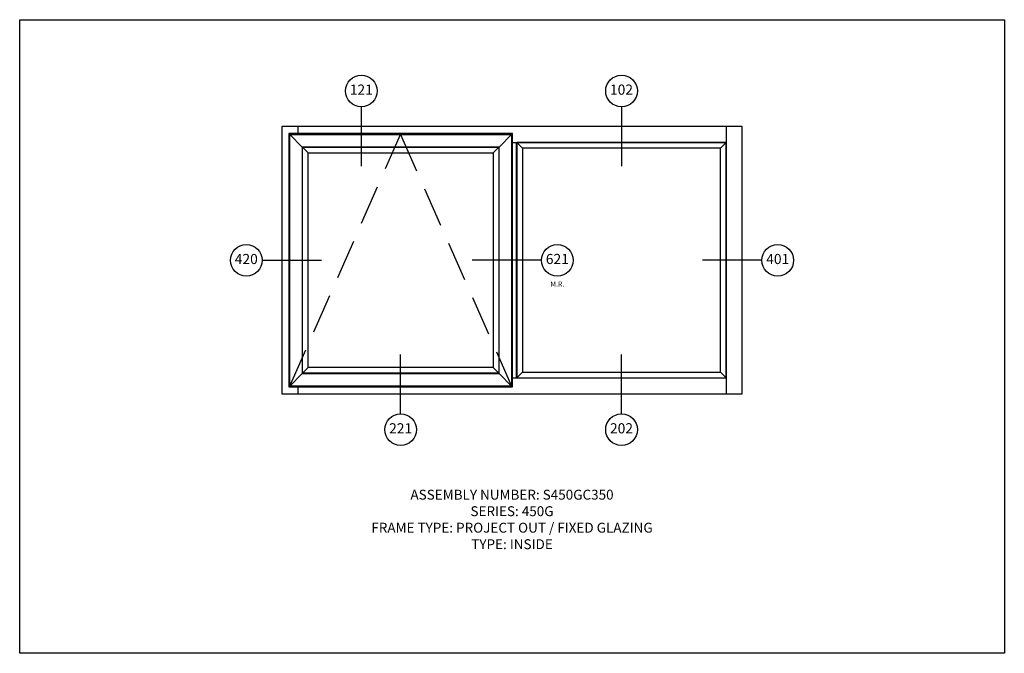
# Paper-space layout 'Elevation' of a CAD drawing. Units: inches. Extents: x 0 to 12.4, y 0 to 8.
import ezdxf
from ezdxf.enums import TextEntityAlignment as Align

# ---------------------------------------------------------------- set-up
doc = ezdxf.new("R2010")
doc.units = ezdxf.units.IN
doc.header["$LTSCALE"] = 0.5
doc.header["$MEASUREMENT"] = 0
doc.linetypes.add('HIDDEN', pattern=[0.375, 0.25, -0.125])
doc.layers.add('AM_VIEWS', color=1, linetype='Continuous', plot=False)
for name, color, linetype in [('B', 3, 'Continuous'), ('EFCO_Detail_Symbols', 5, 'Continuous'), ('EFCO_Detail_Symbols_Text', 3, 'Continuous'), ('ZE-GLAZ-XTRU', 7, 'Continuous')]:
    doc.layers.add(name, color=color, linetype=linetype)
doc.styles.add('EFCO', font='arial.ttf', dxfattribs={"height": 0.125})
doc.styles.add('Elevation Bubble', font='arial.ttf')

# ---------------------------------------------------------------- blocks, each defined once
blk = doc.blocks.new('*U3')
at = {"layer": 'EFCO_Detail_Symbols_Text', "color": 1, "insert": (1.083, -0.375), "char_height": 0.08, "attachment_point": 5, "style": 'Elevation Bubble', "bg_fill": 3, "box_fill_scale": 1, "bg_fill_color": 256, "bg_fill_transparency": 0}
blk.add_mtext_dynamic_manual_height_columns('M.R.', width=0.22714, gutter_width=0.625, heights=[0], dxfattribs=at)
blk.add_wipeout([(1.333, 0), (1.321, 0.077), (1.285, 0.147), (1.23, 0.202), (1.16, 0.238), (1.083, 0.25), (1.006, 0.238), (0.936, 0.202), (0.881, 0.147), (0.845, 0.077), (0.833, 0), (0.845, -0.077), (0.881, -0.147), (0.936, -0.202), (1.006, -0.238), (1.083, -0.25), (1.16, -0.238), (1.23, -0.202), (1.285, -0.147), (1.321, -0.077)])
at = {"layer": 'EFCO_Detail_Symbols', "color": 3}
blk.add_line((0.833, 0), (-0.261, 0), dxfattribs=at)
blk.add_circle((1.083, 0), 0.25, dxfattribs=at)
at = {"layer": 'EFCO_Detail_Symbols_Text', "color": 1, "style": 'Elevation Bubble'}
blk.add_attdef('DetailNo', text='', height=0.16, dxfattribs=at).set_placement((1.083, 0), align=Align.MIDDLE)
blk = doc.blocks.new('*U6')
blk.add_wipeout([(0, 1.177), (-0.077, 1.164), (-0.147, 1.129), (-0.202, 1.074), (-0.238, 1.004), (-0.25, 0.927), (-0.238, 0.849), (-0.202, 0.78), (-0.147, 0.724), (-0.077, 0.689), (0, 0.677), (0.077, 0.689), (0.147, 0.724), (0.202, 0.78), (0.238, 0.849), (0.25, 0.927), (0.238, 1.004), (0.202, 1.074), (0.147, 1.129), (0.077, 1.164)])
at = {"layer": 'EFCO_Detail_Symbols', "color": 3}
blk.add_line((0, 0.677), (0, -0.261), dxfattribs=at)
blk.add_circle((0, 0.927), 0.25, dxfattribs=at)
at = {"layer": 'EFCO_Detail_Symbols_Text', "color": 1, "style": 'Elevation Bubble'}
blk.add_attdef('DetailNo', text='', height=0.16, dxfattribs=at).set_placement((0, 0.927), align=Align.MIDDLE)
blk = doc.blocks.new('*U4')
blk.add_wipeout([(-1.177, 0), (-1.164, -0.077), (-1.129, -0.147), (-1.074, -0.202), (-1.004, -0.238), (-0.927, -0.25), (-0.849, -0.238), (-0.78, -0.202), (-0.724, -0.147), (-0.689, -0.077), (-0.677, 0), (-0.689, 0.077), (-0.724, 0.147), (-0.78, 0.202), (-0.849, 0.238), (-0.927, 0.25), (-1.004, 0.238), (-1.074, 0.202), (-1.129, 0.147), (-1.164, 0.077)])
at = {"layer": 'EFCO_Detail_Symbols', "color": 3}
blk.add_line((-0.677, 0), (0.261, 0), dxfattribs=at)
blk.add_circle((-0.927, 0), 0.25, dxfattribs=at)
at = {"layer": 'EFCO_Detail_Symbols_Text', "color": 1, "style": 'Elevation Bubble'}
blk.add_attdef('DetailNo', text='', height=0.16, dxfattribs=at).set_placement((-0.927, 0), align=Align.MIDDLE)
blk = doc.blocks.new('*U7')
blk.add_wipeout([(0, -1.177), (0.077, -1.164), (0.147, -1.129), (0.202, -1.074), (0.238, -1.004), (0.25, -0.927), (0.238, -0.849), (0.202, -0.78), (0.147, -0.724), (0.077, -0.689), (0, -0.677), (-0.077, -0.689), (-0.147, -0.724), (-0.202, -0.78), (-0.238, -0.849), (-0.25, -0.927), (-0.238, -1.004), (-0.202, -1.074), (-0.147, -1.129), (-0.077, -1.164)])
at = {"layer": 'EFCO_Detail_Symbols', "color": 3}
blk.add_line((0, -0.677), (0, 0.261), dxfattribs=at)
blk.add_circle((0, -0.927), 0.25, dxfattribs=at)
at = {"layer": 'EFCO_Detail_Symbols_Text', "color": 1, "style": 'Elevation Bubble'}
blk.add_attdef('DetailNo', text='', height=0.16, dxfattribs=at).set_placement((0, -0.927), align=Align.MIDDLE)
blk = doc.blocks.new('*U5')
blk.add_wipeout([(1.177, 0), (1.164, 0.077), (1.129, 0.147), (1.074, 0.202), (1.004, 0.238), (0.927, 0.25), (0.849, 0.238), (0.78, 0.202), (0.724, 0.147), (0.689, 0.077), (0.677, 0), (0.689, -0.077), (0.724, -0.147), (0.78, -0.202), (0.849, -0.238), (0.927, -0.25), (1.004, -0.238), (1.074, -0.202), (1.129, -0.147), (1.164, -0.077)])
at = {"layer": 'EFCO_Detail_Symbols', "color": 3}
blk.add_line((0.677, 0), (-0.261, 0), dxfattribs=at)
blk.add_circle((0.927, 0), 0.25, dxfattribs=at)
at = {"layer": 'EFCO_Detail_Symbols_Text', "color": 1, "style": 'Elevation Bubble'}
blk.add_attdef('DetailNo', text='', height=0.16, dxfattribs=at).set_placement((0.927, 0), align=Align.MIDDLE)

psp = doc.layouts.new('Elevation')

# ---------------------------------------------------------------- linework, layer by layer
at = {"color": 5}
psp.add_lwpolyline([(3.312, 3.275), (9.125, 3.275), (9.125, 6.65), (3.312, 6.65), (3.312, 3.275)], dxfattribs=at)
at = {"color": 3}
for points in [[(3.512, 6.65), (3.512, 6.55)], [(8.926, 6.65), (8.926, 6.451)], [(3.4, 3.363), (6.225, 3.363), (6.225, 6.562), (3.4, 6.562), (3.4, 3.363)], [(3.57, 6.392), (3.412, 6.55)], [(6.055, 6.392), (6.213, 6.55)], [(6.213, 6.451), (6.277, 6.451)], [(8.926, 3.474), (6.277, 3.474), (6.277, 6.451), (8.926, 6.451), (8.926, 3.474)], [(3.57, 3.533), (3.412, 3.374)], [(6.055, 3.533), (6.213, 3.374)], [(3.512, 3.374), (3.512, 3.275)], [(6.277, 3.474), (6.213, 3.474)], [(8.926, 3.474), (8.926, 3.275)]]:
    psp.add_lwpolyline(points, dxfattribs=at)
psp.add_lwpolyline([(6.213, 6.55), (6.213, 3.374), (3.412, 3.374), (3.412, 6.55)], close=True, dxfattribs=at)
at = {"layer": 'AM_VIEWS', "color": 5}
psp.add_lwpolyline([(0, 8), (12.438, 8), (12.438, 0), (0, 0)], close=True, dxfattribs=at)
at = {"layer": 'ZE-GLAZ-XTRU', "color": 1, "linetype": 'HIDDEN', "ltscale": 4}
psp.add_lwpolyline([(3.412, 3.374), (4.812, 6.55), (6.213, 3.374)], dxfattribs=at)
at = {"layer": 'ZE-GLAZ-XTRU', "color": 3}
for points in [[(6.055, 3.533), (6.055, 6.392), (3.57, 6.392), (3.57, 3.533), (6.055, 3.533)], [(6.052, 6.389), (6.052, 3.536), (3.573, 3.536), (3.573, 6.389), (6.052, 6.389)], [(3.645, 6.318), (3.573, 6.389)], [(5.98, 6.318), (6.052, 6.389)], [(6.28, 6.448), (6.28, 3.477), (8.923, 3.477), (8.923, 6.448), (6.28, 6.448)], [(6.352, 6.376), (6.28, 6.448)], [(6.352, 6.376), (6.352, 3.548), (8.852, 3.548), (8.852, 6.376), (6.352, 6.376)], [(8.852, 6.376), (8.923, 6.448)], [(5.98, 6.318), (5.98, 3.607), (3.645, 3.607), (3.645, 6.318), (5.98, 6.318)], [(3.645, 3.607), (3.573, 3.536)], [(5.98, 3.607), (6.052, 3.536)], [(6.352, 3.548), (6.28, 3.477)], [(8.852, 3.548), (8.923, 3.477)]]:
    psp.add_lwpolyline(points, dxfattribs=at)

# ---------------------------------------------------------------- texts
at = {"layer": 'B', "insert": (6.219, 2.065), "char_height": 0.125, "attachment_point": 2, "style": 'EFCO'}
psp.add_mtext_dynamic_manual_height_columns('ASSEMBLY NUMBER: S450GC350\\PSERIES: 450G \\PFRAME TYPE: PROJECT OUT / FIXED GLAZING TYPE: INSIDE', width=3.87578, gutter_width=0.625, heights=[0], dxfattribs=at)

# ---------------------------------------------------------------- next in the draw order: block references
at = {"layer": 'ZE-GLAZ-XTRU'}
for name, p, xscale, yscale, zscale, values in [('*U6', (4.315, 6.359), 0.8000000000000005, 0.8000000000000005, 0.8000000000000005, {'DetailNo': '121'}), ('*U6', (7.602, 6.359), 0.8000000000000005, 0.8000000000000005, 0.8000000000000005, {'DetailNo': '102'}), ('*U4', (3.604, 4.962), 0.8000000000000005, 0.8000000000000005, 0.8000000000000005, {'DetailNo': '420'}), ('*U3', (5.925, 4.962), 0.8, 0.8, 0.8, {'DetailNo': '621'}), ('*U5', (8.834, 4.962), 0.8000000000000005, 0.8000000000000005, 0.8000000000000005, {'DetailNo': '401'}), ('*U7', (4.812, 3.566), 0.8000000000000005, 0.8000000000000005, 0.8000000000000005, {'DetailNo': '221'}), ('*U7', (7.602, 3.566), 0.8000000000000005, 0.8000000000000005, 0.8000000000000005, {'DetailNo': '202'})]:
    psp.add_blockref(name, p, dxfattribs=dict(at, xscale=xscale, yscale=yscale, zscale=zscale)).add_auto_attribs(values)

doc.saveas('drawing.dxf')
